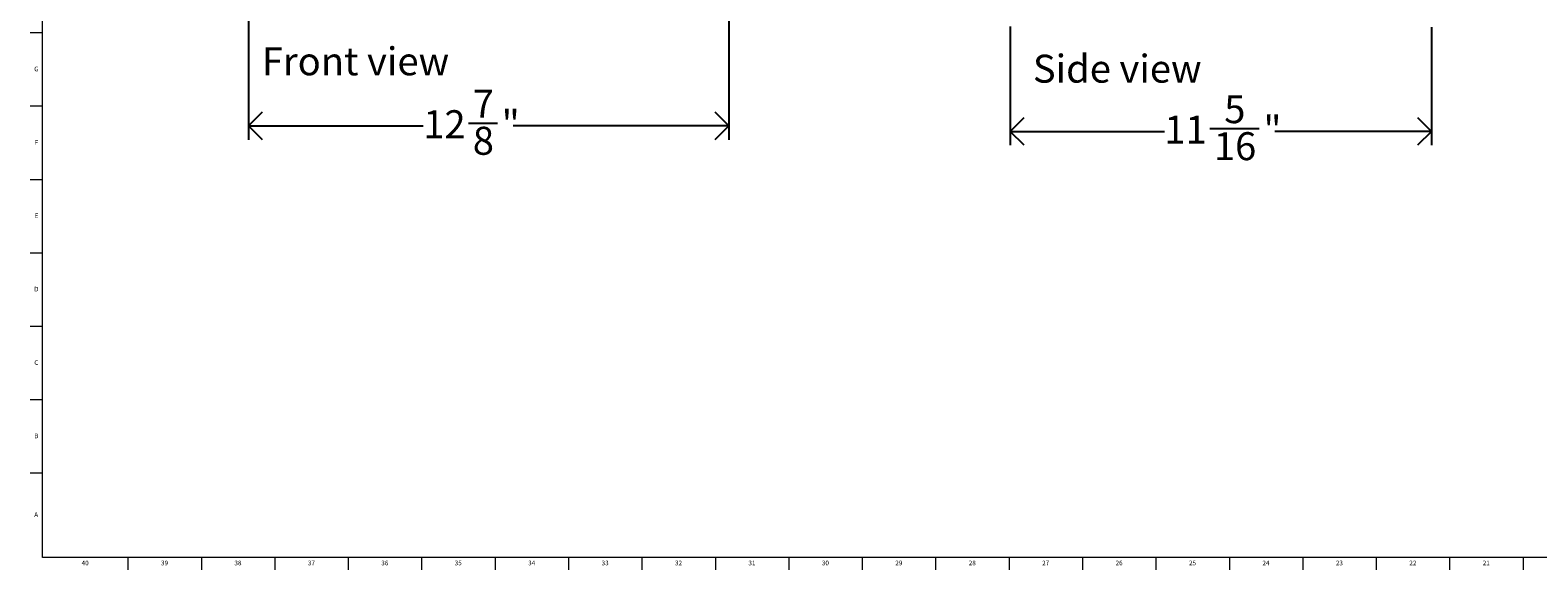
# Model space of a CAD drawing. Units: inches. Extents: x 0.2 to 80.2, y 0.2 to 99.8.
# Drawn here: x 0.2 to 40.6, y 0.2 to 14.6 of the extents above; entities that cross this region are included whole.
import ezdxf

# ---------------------------------------------------------------- set-up
doc = ezdxf.new("R2010")
doc.units = ezdxf.units.IN
doc.header["$MEASUREMENT"] = 0
doc.linetypes.add('SLD-Solid', pattern=[0])
for name, color, linetype in [('DIMS', 5, 'SLD-Solid'), ('NOTES', 1, 'SLD-Solid'), ('TITLE', 8, 'SLD-Solid')]:
    doc.layers.add(name, color=color, linetype=linetype)
doc.styles.add('SLDTEXTSTYLE1', font='GOTHIC.TTF', dxfattribs={"width": 0.913})
doc.dimstyles.new('SLDDIMSTYLE0', dxfattribs={"dimtxt": 0.75, "dimasz": 0.75, "dimexe": 0, "dimexo": 0.0625, "dimgap": 0.1875, "dimtad": 0, "dimtih": 1, "dimtoh": 1, "dimdec": 6, "dimrnd": 1e-09, "dimzin": 12, "dimdsep": 46, "dimlunit": 5, "dimtxsty": 'SLDTEXTSTYLE1', "dimblk1": 'OPEN90', "dimblk2": 'OPEN90', "dimsah": 1, "dimcen": 0.09, "dimadec": 0, "dimazin": 3, "dimtfac": 1, "dimtofl": 0, "dimtmove": 0, "dimatfit": 3, "dimldrblk": 'OPEN90', "dimfxl": 0, "dimfrac": 2, "dimtolj": 1, "dimtzin": 12, "dimarcsym": 0})

# ---------------------------------------------------------------- blocks, each defined once
blk = doc.blocks.new('_Open90')
at = {"color": 0, "linetype": 'ByBlock', "lineweight": -2}
for p, q in [((0, 0), (-1, 0)), ((-0.5, 0.5), (0, 0)), ((0, 0), (-0.5, -0.5))]:
    blk.add_line(p, q, dxfattribs=at)
blk = doc.blocks.new('_D')
at = {"layer": 'DIMS'}
for p, q in [((6.02, 15.17), (6.02, 11.697)), ((18.899, 15.17), (18.899, 11.697)), ((11.921, 12.149), (12.695, 12.149)), ((6.02, 12.072), (10.703, 12.072)), ((18.899, 12.072), (13.115, 12.072))]:
    blk.add_line(p, q, dxfattribs=at)
at = {"layer": 'DIMS', "xscale": 0.7500000000000001, "yscale": 0.7500000000000001}
for p, rotation in [((6.02, 12.072, -12.499), 179.9999999999805), ((18.899, 12.072, -12.499), 359.9999999999806)]:
    blk.add_blockref('_Open90', p, dxfattribs=dict(at, rotation=rotation))
at = {"layer": 'DIMS', "char_height": 0.75, "attachment_point": 1, "style": 'SLDTEXTSTYLE1'}
for s, insert in [('7', (12.031, 13.041)), ('"', (12.805, 12.493)), ('12', (10.703, 12.493)), ('8', (12.031, 12.049))]:
    blk.add_mtext(s, dxfattribs=dict(at, insert=insert))
blk = doc.blocks.new('_D_2')
at = {"layer": 'DIMS'}
for p, q in [((26.438, 14.736), (26.438, 11.552)), ((37.732, 14.722), (37.732, 11.552)), ((26.438, 11.927), (30.571, 11.927)), ((31.789, 12.003), (33.117, 12.003)), ((37.732, 11.927), (33.536, 11.927))]:
    blk.add_line(p, q, dxfattribs=at)
at = {"layer": 'DIMS', "xscale": 0.7500000000000001, "yscale": 0.7500000000000001, "rotation": 180.0000000000004}
blk.add_blockref('_Open90', (26.438, 11.927, 0), dxfattribs=at)
at = {"layer": 'DIMS', "xscale": 0.7500000000000001, "yscale": 0.7500000000000001}
blk.add_blockref('_Open90', (37.732, 11.927, 0), dxfattribs=at)
at = {"layer": 'DIMS', "char_height": 0.75, "attachment_point": 1, "style": 'SLDTEXTSTYLE1'}
for s, insert in [('5', (32.176, 12.896)), ('11', (30.571, 12.348)), ('"', (33.227, 12.348)), ('16', (31.899, 11.904))]:
    blk.add_mtext(s, dxfattribs=dict(at, insert=insert))

msp = doc.modelspace()

# ---------------------------------------------------------------- linework, layer by layer
at = {"layer": 'TITLE', "linetype": 'SLD-Solid', "lineweight": 18}
for p, q in [((0.5, 0.5), (0.5, 99.5)), ((0.5, 14.5669291), (0.1653543, 14.5669291)), ((0.5, 12.5984252), (0.1653543, 12.5984252)), ((0.5, 10.6299213), (0.1653543, 10.6299213)), ((0.5, 8.6614173), (0.1653543, 8.6614173)), ((0.5, 6.6929134), (0.1653543, 6.6929134)), ((0.5, 4.7244094), (0.1653543, 4.7244094)), ((0.5, 2.7559055), (0.1653543, 2.7559055)), ((79.875, 0.5), (0.5, 0.5)), ((2.7859252, 0.5), (2.7859252, 0.1653543)), ((4.7544291, 0.5), (4.7544291, 0.1653543)), ((6.7229331, 0.5), (6.7229331, 0.1653543)), ((8.691437, 0.5), (8.691437, 0.1653543)), ((10.6599409, 0.5), (10.6599409, 0.1653543)), ((12.6284449, 0.5), (12.6284449, 0.1653543)), ((14.5969488, 0.5), (14.5969488, 0.1653543)), ((16.5654528, 0.5), (16.5654528, 0.1653543)), ((18.5339567, 0.5), (18.5339567, 0.1653543)), ((20.5024606, 0.5), (20.5024606, 0.1653543)), ((22.4709646, 0.5), (22.4709646, 0.1653543)), ((24.4394685, 0.5), (24.4394685, 0.1653543)), ((26.4079724, 0.5), (26.4079724, 0.1653543)), ((28.3764764, 0.5), (28.3764764, 0.1653543)), ((30.3449803, 0.5), (30.3449803, 0.1653543)), ((32.3134843, 0.5), (32.3134843, 0.1653543)), ((34.2819882, 0.5), (34.2819882, 0.1653543)), ((36.2504921, 0.5), (36.2504921, 0.1653543)), ((38.2189961, 0.5), (38.2189961, 0.1653543)), ((40.1875, 0.4999606), (40.1875, 0.5000394)), ((40.1875, 0.5), (40.1875, 0.1653543))]:
    msp.add_line(p, q, dxfattribs=at)

# ---------------------------------------------------------------- texts
at = {"layer": 'NOTES', "char_height": 0.75, "attachment_point": 1, "style": 'SLDTEXTSTYLE1'}
for s, insert in [('Front view', (6.3757217, 14.1801854)), ('Side view', (27.0463611, 13.9822529))]:
    msp.add_mtext(s, dxfattribs=dict(at, insert=insert))
at = {"layer": 'TITLE', "char_height": 0.125, "attachment_point": 2, "style": 'SLDTEXTSTYLE1'}
for s, insert in [('G', (0.3322576, 13.6625551)), ('F', (0.3313461, 11.6940512)), ('E', (0.3329231, 9.7255472)), ('D', (0.331187, 7.7570433)), ('C', (0.3313751, 5.7885394)), ('B', (0.3317512, 3.8200354)), ('A', (0.327628, 1.7078307)), ('40', (1.6404452, 0.4125551)), ('39', (3.7676598, 0.4125551)), ('38', (5.7361637, 0.4125551)), ('37', (7.7046677, 0.4125551)), ('36', (9.6731716, 0.4125551)), ('35', (11.6416756, 0.4125551)), ('34', (13.6101795, 0.4125551)), ('33', (15.5786834, 0.4125551)), ('32', (17.5471874, 0.4125551)), ('31', (19.5156913, 0.4125551)), ('30', (21.4841952, 0.4125551)), ('29', (23.4526992, 0.4125551)), ('28', (25.4212031, 0.4125551)), ('27', (27.389707, 0.4125551)), ('26', (29.358211, 0.4125551)), ('25', (31.3267149, 0.4125551)), ('24', (33.2952189, 0.4125551)), ('23', (35.2637228, 0.4125551)), ('22', (37.2322267, 0.4125551)), ('21', (39.2007307, 0.4125551))]:
    msp.add_mtext(s, dxfattribs=dict(at, insert=insert))

# ---------------------------------------------------------------- dimensions: what is measured, and where the dimension line sits
at = {"layer": 'DIMS'}
for base, p1, p2, picture, middle in [((6.0196482, 12.0717521), (18.8987994, 15.3367133), (6.0196482, 15.3367133), '_D', (11.9088161, 12.0717521)), ((26.4382567, 11.9265443), (37.7322861, 14.8890689), (26.4382567, 14.9031457), '_D_2', (32.0536795, 11.9265443))]:
    dim = msp.add_linear_dim(base=base, p1=p1, p2=p2, dimstyle='SLDDIMSTYLE0', dxfattribs=at)
    dim.commit()
    dim.dimension.update_dxf_attribs({"geometry": picture, "text_midpoint": middle})

doc.saveas('drawing.dxf')
